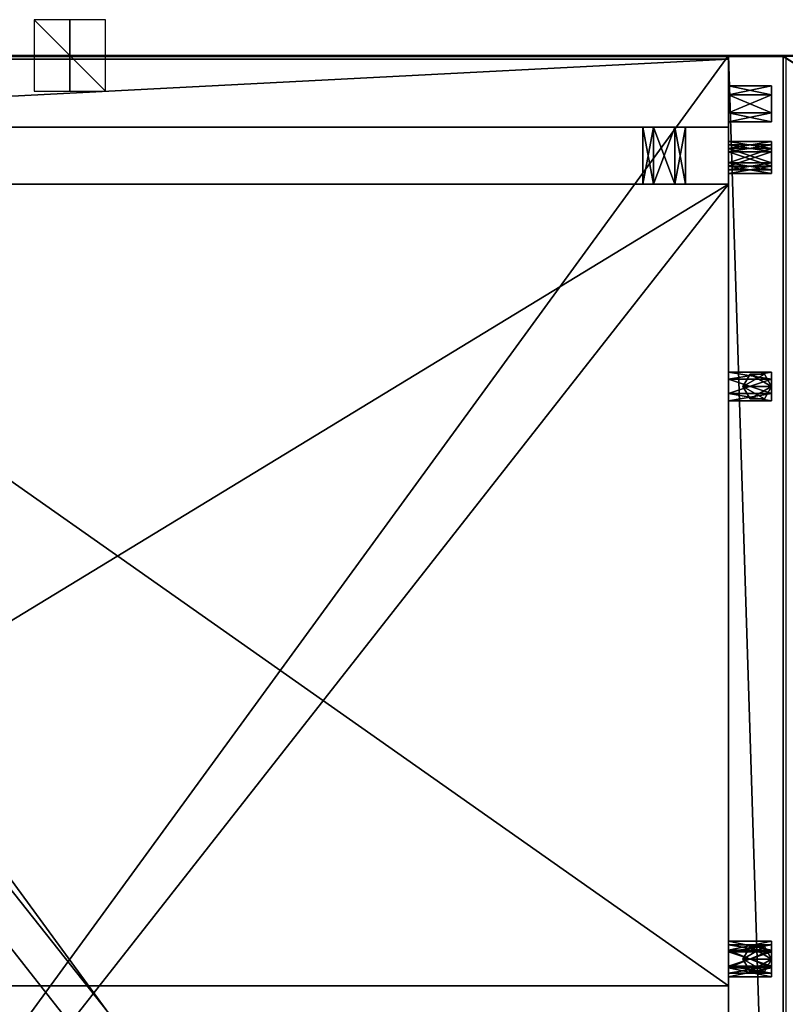
# Model space of a CAD drawing. Units: millimetres. Extents: x -201 to 1001, y -506 to 10.
# Drawn here: x -14 to 200, y -265 to 10 of the extents above; entities that cross this region are included whole.
import ezdxf

# ---------------------------------------------------------------- set-up
doc = ezdxf.new("R2010")
doc.units = ezdxf.units.MM
doc.header["$LTSCALE"] = 45.26749
for name, color, linetype in [('115', 7, 'CONTINUOUS'), ('116', 7, 'CONTINUOUS'), ('119', 7, 'CONTINUOUS'), ('120', 7, 'CONTINUOUS'), ('125', 7, 'CONTINUOUS'), ('127', 7, 'CONTINUOUS'), ('131', 7, 'CONTINUOUS'), ('132', 7, 'CONTINUOUS'), ('133', 7, 'CONTINUOUS'), ('134', 7, 'CONTINUOUS'), ('135', 7, 'CONTINUOUS'), ('136', 7, 'CONTINUOUS'), ('141', 7, 'CONTINUOUS'), ('142', 7, 'CONTINUOUS'), ('143', 7, 'CONTINUOUS'), ('144', 7, 'CONTINUOUS'), ('146', 7, 'CONTINUOUS'), ('147', 7, 'CONTINUOUS'), ('149', 7, 'CONTINUOUS'), ('150', 7, 'CONTINUOUS'), ('151', 7, 'CONTINUOUS'), ('152', 7, 'CONTINUOUS'), ('153', 7, 'CONTINUOUS'), ('154', 7, 'CONTINUOUS'), ('155', 7, 'CONTINUOUS'), ('158', 7, 'CONTINUOUS'), ('174', 7, 'CONTINUOUS'), ('175', 7, 'CONTINUOUS'), ('176', 7, 'CONTINUOUS'), ('178', 7, 'CONTINUOUS'), ('179', 7, 'CONTINUOUS'), ('180', 7, 'CONTINUOUS'), ('181', 7, 'CONTINUOUS'), ('182', 7, 'CONTINUOUS'), ('3', 7, 'CONTINUOUS'), ('550', 7, 'CONTINUOUS'), ('551', 7, 'CONTINUOUS'), ('552', 7, 'CONTINUOUS'), ('553', 7, 'CONTINUOUS'), ('554', 7, 'CONTINUOUS'), ('555', 7, 'CONTINUOUS'), ('556', 7, 'CONTINUOUS'), ('557', 7, 'CONTINUOUS'), ('566', 7, 'CONTINUOUS'), ('567', 7, 'CONTINUOUS'), ('568', 7, 'CONTINUOUS'), ('569', 7, 'CONTINUOUS'), ('570', 7, 'CONTINUOUS'), ('571', 7, 'CONTINUOUS'), ('572', 7, 'CONTINUOUS'), ('573', 7, 'CONTINUOUS'), ('574', 7, 'CONTINUOUS'), ('575', 7, 'CONTINUOUS'), ('576', 7, 'CONTINUOUS'), ('577', 7, 'CONTINUOUS'), ('578', 7, 'CONTINUOUS'), ('579', 7, 'CONTINUOUS'), ('580', 7, 'CONTINUOUS'), ('581', 7, 'CONTINUOUS'), ('582', 7, 'CONTINUOUS'), ('583', 7, 'CONTINUOUS'), ('584', 7, 'CONTINUOUS'), ('585', 7, 'CONTINUOUS'), ('586', 7, 'CONTINUOUS'), ('587', 7, 'CONTINUOUS'), ('588', 7, 'CONTINUOUS'), ('589', 7, 'CONTINUOUS'), ('598', 7, 'CONTINUOUS'), ('599', 7, 'CONTINUOUS'), ('600', 7, 'CONTINUOUS'), ('601', 7, 'CONTINUOUS'), ('602', 7, 'CONTINUOUS'), ('603', 7, 'CONTINUOUS'), ('604', 7, 'CONTINUOUS'), ('605', 7, 'CONTINUOUS')]:
    doc.layers.add(name, color=color, linetype=linetype)

msp = doc.modelspace()

# ---------------------------------------------------------------- linework, layer by layer
at = {"layer": '115', "color": 7, "linetype": 'Continuous'}
for points in [[(-200.75, -505.75), (199.2, -505.75), (-200.75, -0.25), (-200.75, -505.75)], [(-200.75, -0.25), (199.2, -505.75), (199.2, -0.25), (-200.75, -0.25)], [(1000.8, -0.2), (199.2, -0.2), (1000.8, -505.8), (1000.8, -0.2)], [(1000.8, -505.8), (199.2, -0.2), (199.2, -0.25), (1000.8, -505.8)], [(199.2, -505.75), (1000.8, -505.8), (199.2, -0.25), (199.2, -505.75)]]:
    msp.add_3dface(points, dxfattribs=at)
at = {"layer": '116', "color": 7, "linetype": 'Continuous'}
for points in [[(-184, 0, -18), (184, 0, -18), (-184, -505, -18), (-184, 0, -18)], [(184, 0, -18), (184, -505, -18), (-184, -505, -18), (184, 0, -18)]]:
    msp.add_3dface(points, dxfattribs=at)
at = {"layer": '119', "color": 7, "linetype": 'Continuous'}
for points in [[(1000.8, 0, -0.2), (199.2, 0, -0.2), (199.2, -0.06, -0.06), (1000.8, 0, -0.2)], [(1000.8, 0, -0.2), (199.2, -0.06, -0.06), (1000.8, -0.06, -0.06), (1000.8, 0, -0.2)], [(199.2, -0.2), (1000.8, -0.2), (1000.8, -0.06, -0.06), (199.2, -0.2)], [(199.2, -0.06, -0.06), (199.2, -0.2), (1000.8, -0.06, -0.06), (199.2, -0.06, -0.06)]]:
    msp.add_3dface(points, dxfattribs=at)
at = {"layer": '120', "color": 7, "linetype": 'Continuous'}
msp.add_3dface([(199.16, -0.2, -0.01), (199.2, -0.25), (199.2, -0.2), (199.16, -0.2, -0.01)], dxfattribs=at)
at = {"layer": '125', "color": 7, "linetype": 'Continuous'}
msp.add_3dface([(199.2, 0, -0.25), (199.16, -0.01, -0.2), (199.2, 0, -0.2), (199.2, 0, -0.25)], dxfattribs=at)
at = {"layer": '127', "color": 7, "linetype": 'Continuous'}
for points in [[(199.2, -0.06, -0.06), (199.2, 0, -0.2), (199.11, -0.07, -0.07), (199.2, -0.06, -0.06)], [(199.2, 0, -0.2), (199.16, -0.01, -0.2), (199.11, -0.07, -0.07), (199.2, 0, -0.2)], [(199.16, -0.2, -0.01), (199.2, -0.06, -0.06), (199.11, -0.07, -0.07), (199.16, -0.2, -0.01)], [(199.2, -0.06, -0.06), (199.16, -0.2, -0.01), (199.2, -0.2), (199.2, -0.06, -0.06)]]:
    msp.add_3dface(points, dxfattribs=at)
at = {"layer": '131', "color": 7, "linetype": 'Continuous'}
for points in [[(184, -260, -18.5), (184, -1, -18.5), (-184, -1, -18.5), (184, -260, -18.5)], [(184, -260, -18.5), (-184, -1, -18.5), (-184, -260, -18.5), (184, -260, -18.5)]]:
    msp.add_3dface(points, dxfattribs=at)
at = {"layer": '132', "color": 7, "linetype": 'Continuous'}
for points in [[(184, -20, -34.5), (-184, -20, -34.5), (184, -1, -34.5), (184, -20, -34.5)], [(184, -1, -34.5), (-184, -20, -34.5), (-184, -1, -34.5), (184, -1, -34.5)], [(-184, -36, -34.5), (184, -36, -34.5), (-184, -260, -34.5), (-184, -36, -34.5)], [(184, -36, -34.5), (184, -260, -34.5), (-184, -260, -34.5), (184, -36, -34.5)]]:
    msp.add_3dface(points, dxfattribs=at)
at = {"layer": '133', "color": 7, "linetype": 'Continuous'}
for points in [[(184, -1, -18.5), (184, -1, -34.5), (-184, -1, -34.5), (184, -1, -18.5)], [(-184, -1, -18.5), (184, -1, -18.5), (-184, -1, -34.5), (-184, -1, -18.5)]]:
    msp.add_3dface(points, dxfattribs=at)
at = {"layer": '134', "color": 7, "linetype": 'Continuous'}
for points in [[(184, -260, -34.5), (184, -260, -18.5), (-184, -260, -18.5), (184, -260, -34.5)], [(184, -260, -34.5), (-184, -260, -18.5), (-184, -260, -34.5), (184, -260, -34.5)]]:
    msp.add_3dface(points, dxfattribs=at)
at = {"layer": '135', "color": 9, "linetype": 'Continuous', "true_color": 0xabd4cd}
for points in [[(163, -20, -91.3), (-163, -20, -91.3), (-184, -20, -34.5), (163, -20, -91.3)], [(-169, -20, -144.2), (184, -20, -541.5), (-184, -20, -541.5), (-169, -20, -144.2)], [(169, -20, -91.3), (163, -20, -91.3), (-184, -20, -34.5), (169, -20, -91.3)], [(184, -20, -34.5), (169, -20, -91.3), (-184, -20, -34.5), (184, -20, -34.5)], [(-169, -20, -144.2), (-163, -20, -144.2), (184, -20, -541.5), (-169, -20, -144.2)], [(-160, -20, -96.5), (-163, -20, -91.3), (160, -20, -96.5), (-160, -20, -96.5)], [(160, -20, -96.5), (-163, -20, -91.3), (163, -20, -91.3), (160, -20, -96.5)], [(-163, -20, -144.2), (-160, -20, -139), (163, -20, -144.2), (-163, -20, -144.2)], [(-163, -20, -144.2), (163, -20, -144.2), (184, -20, -541.5), (-163, -20, -144.2)], [(-160, -20, -139), (-160, -20, -96.5), (160, -20, -139), (-160, -20, -139)], [(160, -20, -139), (-160, -20, -96.5), (160, -20, -96.5), (160, -20, -139)], [(163, -20, -144.2), (-160, -20, -139), (160, -20, -139), (163, -20, -144.2)], [(163, -20, -144.2), (169, -20, -144.2), (184, -20, -541.5), (163, -20, -144.2)], [(172, -20, -96.5), (169, -20, -91.3), (184, -20, -34.5), (172, -20, -96.5)], [(169, -20, -144.2), (172, -20, -139), (184, -20, -541.5), (169, -20, -144.2)], [(172, -20, -139), (172, -20, -96.5), (184, -20, -541.5), (172, -20, -139)], [(184, -20, -541.5), (172, -20, -96.5), (184, -20, -34.5), (184, -20, -541.5)]]:
    msp.add_3dface(points, dxfattribs=at)
at = {"layer": '136', "color": 9, "linetype": 'Continuous', "true_color": 0xabd4cd}
for points in [[(163, -36, -144.2), (-163, -36, -144.2), (-184, -36, -247.25), (163, -36, -144.2)], [(-184, -36, -34.5), (-169, -36, -91.3), (184, -36, -34.5), (-184, -36, -34.5)], [(169, -36, -144.2), (163, -36, -144.2), (-184, -36, -247.25), (169, -36, -144.2)], [(169, -36, -144.2), (-184, -36, -247.25), (184, -36, -247.25), (169, -36, -144.2)], [(184, -36, -263.25), (-184, -36, -263.25), (-184, -36, -541.5), (184, -36, -263.25)], [(184, -36, -541.5), (184, -36, -263.25), (-184, -36, -541.5), (184, -36, -541.5)], [(-169, -36, -91.3), (-163, -36, -91.3), (184, -36, -34.5), (-169, -36, -91.3)], [(-160, -36, -139), (-163, -36, -144.2), (160, -36, -139), (-160, -36, -139)], [(160, -36, -139), (-163, -36, -144.2), (163, -36, -144.2), (160, -36, -139)], [(-163, -36, -91.3), (-160, -36, -96.5), (163, -36, -91.3), (-163, -36, -91.3)], [(-163, -36, -91.3), (163, -36, -91.3), (184, -36, -34.5), (-163, -36, -91.3)], [(-160, -36, -96.5), (-160, -36, -139), (160, -36, -96.5), (-160, -36, -96.5)], [(160, -36, -96.5), (-160, -36, -139), (160, -36, -139), (160, -36, -96.5)], [(163, -36, -91.3), (-160, -36, -96.5), (160, -36, -96.5), (163, -36, -91.3)], [(163, -36, -91.3), (169, -36, -91.3), (184, -36, -34.5), (163, -36, -91.3)], [(169, -36, -91.3), (172, -36, -96.5), (184, -36, -34.5), (169, -36, -91.3)], [(172, -36, -139), (169, -36, -144.2), (184, -36, -247.25), (172, -36, -139)], [(172, -36, -96.5), (172, -36, -139), (184, -36, -34.5), (172, -36, -96.5)], [(184, -36, -34.5), (172, -36, -139), (184, -36, -247.25), (184, -36, -34.5)]]:
    msp.add_3dface(points, dxfattribs=at)
at = {"layer": '141', "color": 9, "linetype": 'Continuous', "true_color": 0xabd4cd}
for points in [[(160, -20, -96.5), (163, -20, -91.3), (160, -36, -96.5), (160, -20, -96.5)], [(163, -20, -91.3), (163, -36, -91.3), (160, -36, -96.5), (163, -20, -91.3)], [(163, -20, -91.3), (169, -20, -91.3), (163, -36, -91.3), (163, -20, -91.3)], [(169, -20, -91.3), (169, -36, -91.3), (163, -36, -91.3), (169, -20, -91.3)], [(169, -20, -91.3), (172, -20, -96.5), (169, -36, -91.3), (169, -20, -91.3)], [(172, -20, -96.5), (172, -36, -96.5), (169, -36, -91.3), (172, -20, -96.5)]]:
    msp.add_3dface(points, dxfattribs=at)
at = {"layer": '142', "color": 9, "linetype": 'Continuous', "true_color": 0xabd4cd}
for points in [[(160, -20, -139), (160, -20, -96.5), (160, -36, -139), (160, -20, -139)], [(160, -20, -96.5), (160, -36, -96.5), (160, -36, -139), (160, -20, -96.5)]]:
    msp.add_3dface(points, dxfattribs=at)
at = {"layer": '143', "color": 9, "linetype": 'Continuous', "true_color": 0xabd4cd}
for points in [[(163, -20, -144.2), (160, -20, -139), (163, -36, -144.2), (163, -20, -144.2)], [(160, -20, -139), (160, -36, -139), (163, -36, -144.2), (160, -20, -139)], [(169, -20, -144.2), (163, -20, -144.2), (169, -36, -144.2), (169, -20, -144.2)], [(163, -20, -144.2), (163, -36, -144.2), (169, -36, -144.2), (163, -20, -144.2)], [(172, -20, -139), (169, -20, -144.2), (172, -36, -139), (172, -20, -139)], [(169, -20, -144.2), (169, -36, -144.2), (172, -36, -139), (169, -20, -144.2)]]:
    msp.add_3dface(points, dxfattribs=at)
at = {"layer": '144', "color": 9, "linetype": 'Continuous', "true_color": 0xabd4cd}
for points in [[(172, -20, -96.5), (172, -20, -139), (172, -36, -96.5), (172, -20, -96.5)], [(172, -36, -96.5), (172, -20, -139), (172, -36, -139), (172, -36, -96.5)]]:
    msp.add_3dface(points, dxfattribs=at)
at = {"layer": '146', "color": 9, "linetype": 'Continuous', "true_color": 0xabd4cd}
for points in [[(184, 0, -18), (184, 0, -558), (184, -1, -18.5), (184, 0, -18)], [(184, -505, -18), (184, 0, -18), (184, -1, -18.5), (184, -505, -18)], [(184, -8.5, -93), (184, 0, -558), (184, -8.5, -125), (184, -8.5, -93)], [(184, 0, -558), (184, -8.5, -93), (184, -1, -34.5), (184, 0, -558)], [(184, -8.5, -125), (184, 0, -558), (184, -8.5, -157), (184, -8.5, -125)], [(184, -8.5, -157), (184, 0, -558), (184, -11, -161.33), (184, -8.5, -157)], [(184, -11, -161.33), (184, 0, -558), (184, -16, -161.33), (184, -11, -161.33)], [(184, -16, -161.33), (184, 0, -558), (184, -1, -541.5), (184, -16, -161.33)], [(184, -1, -18.5), (184, 0, -558), (184, -1, -34.5), (184, -1, -18.5)], [(184, -1, -541.5), (184, 0, -558), (184, -1, -557.5), (184, -1, -541.5)], [(184, -1, -557.5), (184, 0, -558), (184, -504.75, -557.5), (184, -1, -557.5)], [(184, -504.75, -557.5), (184, 0, -558), (184, -505, -558), (184, -504.75, -557.5)], [(184, -505, -18), (184, -1, -18.5), (184, -260, -18.5), (184, -505, -18)], [(184, -20, -541.5), (184, -18.5, -157), (184, -1, -541.5), (184, -20, -541.5)], [(184, -8.5, -93), (184, -20, -34.5), (184, -1, -34.5), (184, -8.5, -93)], [(184, -18.5, -157), (184, -16, -161.33), (184, -1, -541.5), (184, -18.5, -157)], [(184, -11, -88.67), (184, -20, -34.5), (184, -8.5, -93), (184, -11, -88.67)], [(184, -11, -97.33), (184, -8.5, -93), (184, -8.5, -125), (184, -11, -97.33)], [(184, -16, -97.33), (184, -11, -97.33), (184, -8.5, -125), (184, -16, -97.33)], [(184, -11, -120.67), (184, -16, -97.33), (184, -8.5, -125), (184, -11, -120.67)], [(184, -11, -129.33), (184, -8.5, -125), (184, -8.5, -157), (184, -11, -129.33)], [(184, -16, -129.33), (184, -11, -129.33), (184, -8.5, -157), (184, -16, -129.33)], [(184, -11, -152.67), (184, -16, -129.33), (184, -8.5, -157), (184, -11, -152.67)], [(184, -16, -88.67), (184, -20, -34.5), (184, -11, -88.67), (184, -16, -88.67)], [(184, -18.5, -93), (184, -16, -97.33), (184, -11, -120.67), (184, -18.5, -93)], [(184, -16, -120.67), (184, -18.5, -93), (184, -11, -120.67), (184, -16, -120.67)], [(184, -18.5, -125), (184, -16, -129.33), (184, -11, -152.67), (184, -18.5, -125)], [(184, -16, -152.67), (184, -18.5, -125), (184, -11, -152.67), (184, -16, -152.67)], [(184, -18.5, -93), (184, -20, -34.5), (184, -16, -88.67), (184, -18.5, -93)], [(184, -18.5, -125), (184, -18.5, -93), (184, -16, -120.67), (184, -18.5, -125)], [(184, -18.5, -157), (184, -18.5, -125), (184, -16, -152.67), (184, -18.5, -157)], [(184, -20, -541.5), (184, -20, -34.5), (184, -18.5, -157), (184, -20, -541.5)], [(184, -20, -34.5), (184, -18.5, -93), (184, -18.5, -125), (184, -20, -34.5)], [(184, -20, -34.5), (184, -18.5, -125), (184, -18.5, -157), (184, -20, -34.5)], [(184, -505, -18), (184, -36, -247.25), (184, -505, -247.25), (184, -505, -18)], [(184, -36, -247.25), (184, -505, -18), (184, -260, -34.5), (184, -36, -247.25)], [(184, -36, -263.25), (184, -36, -541.5), (184, -505, -263.25), (184, -36, -263.25)], [(184, -505, -263.25), (184, -36, -541.5), (184, -505, -541.5), (184, -505, -263.25)], [(184, -36, -34.5), (184, -36, -247.25), (184, -260, -34.5), (184, -36, -34.5)], [(184, -260, -34.5), (184, -505, -18), (184, -260, -18.5), (184, -260, -34.5)]]:
    msp.add_3dface(points, dxfattribs=at)
at = {"layer": '147', "color": 9, "linetype": 'Continuous', "true_color": 0xabd4cd}
for points in [[(184, 0, -558), (200, 0, -558), (200, -505, -558), (184, 0, -558)], [(184, 0, -558), (200, -505, -558), (184, -505, -558), (184, 0, -558)]]:
    msp.add_3dface(points, dxfattribs=at)
at = {"layer": '149', "color": 9, "linetype": 'Continuous', "true_color": 0xabd4cd}
for points in [[(196, -18.5, -93), (196, -16, -88.67), (196, -8.5, -93), (196, -18.5, -93)], [(196, -18.5, -93), (196, -8.5, -93), (196, -11, -97.33), (196, -18.5, -93)], [(196, -16, -88.67), (196, -11, -88.67), (196, -8.5, -93), (196, -16, -88.67)], [(196, -18.5, -125), (196, -16, -120.67), (196, -8.5, -125), (196, -18.5, -125)], [(196, -18.5, -125), (196, -8.5, -125), (196, -11, -129.33), (196, -18.5, -125)], [(196, -16, -120.67), (196, -11, -120.67), (196, -8.5, -125), (196, -16, -120.67)], [(196, -18.5, -157), (196, -16, -152.67), (196, -8.5, -157), (196, -18.5, -157)], [(196, -18.5, -157), (196, -8.5, -157), (196, -11, -161.33), (196, -18.5, -157)], [(196, -16, -152.67), (196, -11, -152.67), (196, -8.5, -157), (196, -16, -152.67)], [(196, -18.5, -93), (196, -11, -97.33), (196, -16, -97.33), (196, -18.5, -93)], [(196, -18.5, -125), (196, -11, -129.33), (196, -16, -129.33), (196, -18.5, -125)], [(196, -18.5, -157), (196, -11, -161.33), (196, -16, -161.33), (196, -18.5, -157)]]:
    msp.add_3dface(points, dxfattribs=at)
at = {"layer": '150', "color": 9, "linetype": 'Continuous', "true_color": 0xabd4cd}
for points in [[(184, -11, -88.67), (184, -8.5, -93), (196, -11, -88.67), (184, -11, -88.67)], [(196, -11, -88.67), (184, -8.5, -93), (196, -8.5, -93), (196, -11, -88.67)], [(184, -16, -88.67), (184, -11, -88.67), (196, -16, -88.67), (184, -16, -88.67)], [(196, -16, -88.67), (184, -11, -88.67), (196, -11, -88.67), (196, -16, -88.67)], [(184, -18.5, -93), (184, -16, -88.67), (196, -18.5, -93), (184, -18.5, -93)], [(196, -18.5, -93), (184, -16, -88.67), (196, -16, -88.67), (196, -18.5, -93)]]:
    msp.add_3dface(points, dxfattribs=at)
at = {"layer": '151', "color": 9, "linetype": 'Continuous', "true_color": 0xabd4cd}
for points in [[(184, -8.5, -93), (184, -11, -97.33), (196, -8.5, -93), (184, -8.5, -93)], [(196, -8.5, -93), (184, -11, -97.33), (196, -11, -97.33), (196, -8.5, -93)], [(184, -11, -97.33), (184, -16, -97.33), (196, -11, -97.33), (184, -11, -97.33)], [(196, -11, -97.33), (184, -16, -97.33), (196, -16, -97.33), (196, -11, -97.33)], [(184, -16, -97.33), (184, -18.5, -93), (196, -16, -97.33), (184, -16, -97.33)], [(184, -18.5, -93), (196, -18.5, -93), (196, -16, -97.33), (184, -18.5, -93)]]:
    msp.add_3dface(points, dxfattribs=at)
at = {"layer": '152', "color": 9, "linetype": 'Continuous', "true_color": 0xabd4cd}
for points in [[(184, -11, -120.67), (184, -8.5, -125), (196, -11, -120.67), (184, -11, -120.67)], [(196, -11, -120.67), (184, -8.5, -125), (196, -8.5, -125), (196, -11, -120.67)], [(184, -16, -120.67), (184, -11, -120.67), (196, -16, -120.67), (184, -16, -120.67)], [(196, -16, -120.67), (184, -11, -120.67), (196, -11, -120.67), (196, -16, -120.67)], [(184, -18.5, -125), (184, -16, -120.67), (196, -18.5, -125), (184, -18.5, -125)], [(196, -18.5, -125), (184, -16, -120.67), (196, -16, -120.67), (196, -18.5, -125)]]:
    msp.add_3dface(points, dxfattribs=at)
at = {"layer": '153', "color": 9, "linetype": 'Continuous', "true_color": 0xabd4cd}
for points in [[(184, -8.5, -125), (184, -11, -129.33), (196, -8.5, -125), (184, -8.5, -125)], [(196, -8.5, -125), (184, -11, -129.33), (196, -11, -129.33), (196, -8.5, -125)], [(184, -11, -129.33), (184, -16, -129.33), (196, -11, -129.33), (184, -11, -129.33)], [(196, -11, -129.33), (184, -16, -129.33), (196, -16, -129.33), (196, -11, -129.33)], [(184, -16, -129.33), (184, -18.5, -125), (196, -16, -129.33), (184, -16, -129.33)], [(184, -18.5, -125), (196, -18.5, -125), (196, -16, -129.33), (184, -18.5, -125)]]:
    msp.add_3dface(points, dxfattribs=at)
at = {"layer": '154', "color": 9, "linetype": 'Continuous', "true_color": 0xabd4cd}
for points in [[(184, -11, -152.67), (184, -8.5, -157), (196, -11, -152.67), (184, -11, -152.67)], [(196, -11, -152.67), (184, -8.5, -157), (196, -8.5, -157), (196, -11, -152.67)], [(184, -16, -152.67), (184, -11, -152.67), (196, -16, -152.67), (184, -16, -152.67)], [(196, -16, -152.67), (184, -11, -152.67), (196, -11, -152.67), (196, -16, -152.67)], [(184, -18.5, -157), (184, -16, -152.67), (196, -18.5, -157), (184, -18.5, -157)], [(196, -18.5, -157), (184, -16, -152.67), (196, -16, -152.67), (196, -18.5, -157)]]:
    msp.add_3dface(points, dxfattribs=at)
at = {"layer": '155', "color": 9, "linetype": 'Continuous', "true_color": 0xabd4cd}
for points in [[(184, -8.5, -157), (184, -11, -161.33), (196, -8.5, -157), (184, -8.5, -157)], [(196, -8.5, -157), (184, -11, -161.33), (196, -11, -161.33), (196, -8.5, -157)], [(184, -11, -161.33), (184, -16, -161.33), (196, -11, -161.33), (184, -11, -161.33)], [(196, -11, -161.33), (184, -16, -161.33), (196, -16, -161.33), (196, -11, -161.33)], [(184, -16, -161.33), (184, -18.5, -157), (196, -16, -161.33), (184, -16, -161.33)], [(184, -18.5, -157), (196, -18.5, -157), (196, -16, -161.33), (184, -18.5, -157)]]:
    msp.add_3dface(points, dxfattribs=at)
at = {"layer": '158', "color": 7, "linetype": 'Continuous'}
for points in [[(199.2, 0, -0.25), (-200.75, 0, -0.25), (-200.75, -0.07, -0.07), (199.2, 0, -0.25)], [(199.16, -0.01, -0.2), (199.2, 0, -0.25), (-200.75, -0.07, -0.07), (199.16, -0.01, -0.2)], [(199.11, -0.07, -0.07), (199.16, -0.01, -0.2), (-200.75, -0.07, -0.07), (199.11, -0.07, -0.07)], [(-200.75, -0.25), (199.16, -0.2, -0.01), (-200.75, -0.07, -0.07), (-200.75, -0.25)], [(199.16, -0.2, -0.01), (199.11, -0.07, -0.07), (-200.75, -0.07, -0.07), (199.16, -0.2, -0.01)], [(-200.75, -0.25), (199.2, -0.25), (199.16, -0.2, -0.01), (-200.75, -0.25)]]:
    msp.add_3dface(points, dxfattribs=at)
at = {"layer": '174', "color": 7, "linetype": 'Continuous'}
for points in [[(184, -1, -557.5), (184, -504.75, -557.5), (-184, -1, -557.5), (184, -1, -557.5)], [(184, -504.75, -557.5), (-184, -504.75, -557.5), (-184, -1, -557.5), (184, -504.75, -557.5)]]:
    msp.add_3dface(points, dxfattribs=at)
at = {"layer": '175', "color": 7, "linetype": 'Continuous'}
for points in [[(-184, -20, -541.5), (184, -20, -541.5), (184, -1, -541.5), (-184, -20, -541.5)], [(-184, -20, -541.5), (184, -1, -541.5), (-184, -1, -541.5), (-184, -20, -541.5)], [(184, -36, -541.5), (-184, -36, -541.5), (-184, -505, -541.5), (184, -36, -541.5)], [(184, -505, -541.5), (184, -36, -541.5), (-184, -505, -541.5), (184, -505, -541.5)]]:
    msp.add_3dface(points, dxfattribs=at)
at = {"layer": '176', "color": 7, "linetype": 'Continuous'}
for points in [[(184, -1, -541.5), (184, -1, -557.5), (-184, -1, -557.5), (184, -1, -541.5)], [(184, -1, -541.5), (-184, -1, -557.5), (-184, -1, -541.5), (184, -1, -541.5)]]:
    msp.add_3dface(points, dxfattribs=at)
at = {"layer": '178', "color": 7, "linetype": 'Continuous'}
for points in [[(-184, -36, -263.25), (184, -36, -263.25), (184, -505, -263.25), (-184, -36, -263.25)], [(-184, -36, -263.25), (184, -505, -263.25), (-184, -505, -263.25), (-184, -36, -263.25)]]:
    msp.add_3dface(points, dxfattribs=at)
at = {"layer": '179', "color": 7, "linetype": 'Continuous'}
for points in [[(184, -36, -247.25), (-184, -36, -247.25), (-184, -505, -247.25), (184, -36, -247.25)], [(184, -505, -247.25), (184, -36, -247.25), (-184, -505, -247.25), (184, -505, -247.25)]]:
    msp.add_3dface(points, dxfattribs=at)
at = {"layer": '180', "linetype": 'Continuous'}
for points in [[(10, 0, 10), (10, 0, -10), (-10, 0, 10), (10, 0, 10)], [(10, 0, -10), (-10, 0, -10), (-10, 0, 10), (10, 0, -10)]]:
    msp.add_3dface(points, dxfattribs=at)
at = {"layer": '181', "linetype": 'Continuous'}
for points in [[(-10, -10), (10, -10), (-10, 10), (-10, -10)], [(10, -10), (10, 10), (-10, 10), (10, -10)]]:
    msp.add_3dface(points, dxfattribs=at)
at = {"layer": '182', "linetype": 'Continuous'}
for points in [[(0, -10, 10), (0, -10, -10), (0, 10, 10), (0, -10, 10)], [(0, -10, -10), (0, 10, -10), (0, 10, 10), (0, -10, -10)]]:
    msp.add_3dface(points, dxfattribs=at)
at = {"layer": '3', "color": 9, "linetype": 'Continuous', "true_color": 0xabd4cd}
for points in [[(-200.75, 0, -0.25), (199.2, 0, -0.25), (-200.75, 0, -18), (-200.75, 0, -0.25)], [(-200.75, 0, -18), (199.2, 0, -0.25), (-200, 0, -18), (-200.75, 0, -18)], [(-200, 0, -18), (199.2, 0, -0.25), (-184, 0, -18), (-200, 0, -18)], [(-184, 0, -18), (199.2, 0, -0.25), (184, 0, -18), (-184, 0, -18)], [(200, 0, -18), (200, 0, -18.2), (184, 0, -558), (200, 0, -18)], [(184, 0, -558), (200, 0, -18.2), (200, 0, -557.8), (184, 0, -558)], [(199.2, 0, -0.25), (200, 0, -18), (184, 0, -558), (199.2, 0, -0.25)], [(184, 0, -18), (199.2, 0, -0.25), (184, 0, -558), (184, 0, -18)], [(200, 0, -558), (184, 0, -558), (200, 0, -557.8), (200, 0, -558)], [(1000.8, 0, -0.2), (200, 0, -18), (199.2, 0, -0.25), (1000.8, 0, -0.2)], [(199.2, 0, -0.2), (1000.8, 0, -0.2), (199.2, 0, -0.25), (199.2, 0, -0.2)]]:
    msp.add_3dface(points, dxfattribs=at)
at = {"layer": '550', "linetype": 'Continuous'}
for points in [[(184, -250.5, -251.79), (184, -256.5, -255.25), (184, -248.5, -255.25), (184, -250.5, -251.79)], [(184, -248.5, -255.25), (184, -256.5, -255.25), (184, -254.5, -258.71), (184, -248.5, -255.25)], [(184, -250.5, -258.71), (184, -248.5, -255.25), (184, -254.5, -258.71), (184, -250.5, -258.71)], [(184, -254.5, -251.79), (184, -256.5, -255.25), (184, -250.5, -251.79), (184, -254.5, -251.79)]]:
    msp.add_3dface(points, dxfattribs=at)
at = {"layer": '551', "linetype": 'Continuous'}
for points in [[(196, -250.5, -258.71), (196, -256.5, -255.25), (196, -248.5, -255.25), (196, -250.5, -258.71)], [(196, -248.5, -255.25), (196, -256.5, -255.25), (196, -254.5, -251.79), (196, -248.5, -255.25)], [(196, -250.5, -251.79), (196, -248.5, -255.25), (196, -254.5, -251.79), (196, -250.5, -251.79)], [(196, -254.5, -258.71), (196, -256.5, -255.25), (196, -250.5, -258.71), (196, -254.5, -258.71)]]:
    msp.add_3dface(points, dxfattribs=at)
at = {"layer": '552', "linetype": 'Continuous'}
for points in [[(184, -250.5, -251.79), (184, -248.5, -255.25), (196, -250.5, -251.79), (184, -250.5, -251.79)], [(184, -248.5, -255.25), (196, -248.5, -255.25), (196, -250.5, -251.79), (184, -248.5, -255.25)], [(184, -254.5, -251.79), (184, -250.5, -251.79), (196, -254.5, -251.79), (184, -254.5, -251.79)], [(184, -250.5, -251.79), (196, -250.5, -251.79), (196, -254.5, -251.79), (184, -250.5, -251.79)], [(184, -256.5, -255.25), (184, -254.5, -251.79), (196, -256.5, -255.25), (184, -256.5, -255.25)], [(196, -256.5, -255.25), (184, -254.5, -251.79), (196, -254.5, -251.79), (196, -256.5, -255.25)]]:
    msp.add_3dface(points, dxfattribs=at)
at = {"layer": '553', "linetype": 'Continuous'}
for points in [[(184, -248.5, -255.25), (184, -250.5, -258.71), (196, -248.5, -255.25), (184, -248.5, -255.25)], [(184, -250.5, -258.71), (196, -250.5, -258.71), (196, -248.5, -255.25), (184, -250.5, -258.71)], [(184, -250.5, -258.71), (184, -254.5, -258.71), (196, -250.5, -258.71), (184, -250.5, -258.71)], [(184, -254.5, -258.71), (196, -254.5, -258.71), (196, -250.5, -258.71), (184, -254.5, -258.71)], [(184, -254.5, -258.71), (184, -256.5, -255.25), (196, -254.5, -258.71), (184, -254.5, -258.71)], [(184, -256.5, -255.25), (196, -256.5, -255.25), (196, -254.5, -258.71), (184, -256.5, -255.25)]]:
    msp.add_3dface(points, dxfattribs=at)
at = {"layer": '554', "linetype": 'Continuous'}
for points in [[(184, -90.5, -251.79), (184, -96.5, -255.25), (184, -88.5, -255.25), (184, -90.5, -251.79)], [(184, -88.5, -255.25), (184, -96.5, -255.25), (184, -94.5, -258.71), (184, -88.5, -255.25)], [(184, -90.5, -258.71), (184, -88.5, -255.25), (184, -94.5, -258.71), (184, -90.5, -258.71)], [(184, -94.5, -251.79), (184, -96.5, -255.25), (184, -90.5, -251.79), (184, -94.5, -251.79)]]:
    msp.add_3dface(points, dxfattribs=at)
at = {"layer": '555', "linetype": 'Continuous'}
for points in [[(196, -90.5, -258.71), (196, -96.5, -255.25), (196, -88.5, -255.25), (196, -90.5, -258.71)], [(196, -88.5, -255.25), (196, -96.5, -255.25), (196, -94.5, -251.79), (196, -88.5, -255.25)], [(196, -90.5, -251.79), (196, -88.5, -255.25), (196, -94.5, -251.79), (196, -90.5, -251.79)], [(196, -94.5, -258.71), (196, -96.5, -255.25), (196, -90.5, -258.71), (196, -94.5, -258.71)]]:
    msp.add_3dface(points, dxfattribs=at)
at = {"layer": '556', "linetype": 'Continuous'}
for points in [[(184, -90.5, -251.79), (184, -88.5, -255.25), (196, -90.5, -251.79), (184, -90.5, -251.79)], [(184, -88.5, -255.25), (196, -88.5, -255.25), (196, -90.5, -251.79), (184, -88.5, -255.25)], [(184, -94.5, -251.79), (184, -90.5, -251.79), (196, -94.5, -251.79), (184, -94.5, -251.79)], [(184, -90.5, -251.79), (196, -90.5, -251.79), (196, -94.5, -251.79), (184, -90.5, -251.79)], [(184, -96.5, -255.25), (184, -94.5, -251.79), (196, -96.5, -255.25), (184, -96.5, -255.25)], [(196, -96.5, -255.25), (184, -94.5, -251.79), (196, -94.5, -251.79), (196, -96.5, -255.25)]]:
    msp.add_3dface(points, dxfattribs=at)
at = {"layer": '557', "linetype": 'Continuous'}
for points in [[(184, -88.5, -255.25), (184, -90.5, -258.71), (196, -88.5, -255.25), (184, -88.5, -255.25)], [(184, -90.5, -258.71), (196, -90.5, -258.71), (196, -88.5, -255.25), (184, -90.5, -258.71)], [(184, -90.5, -258.71), (184, -94.5, -258.71), (196, -90.5, -258.71), (184, -90.5, -258.71)], [(184, -94.5, -258.71), (196, -94.5, -258.71), (196, -90.5, -258.71), (184, -94.5, -258.71)], [(184, -94.5, -258.71), (184, -96.5, -255.25), (196, -94.5, -258.71), (184, -94.5, -258.71)], [(184, -96.5, -255.25), (196, -96.5, -255.25), (196, -94.5, -258.71), (184, -96.5, -255.25)]]:
    msp.add_3dface(points, dxfattribs=at)
at = {"layer": '566', "linetype": 'Continuous'}
for points in [[(184, -250, -545.17), (184, -257.5, -549.5), (184, -247.5, -549.5), (184, -250, -545.17)], [(184, -247.5, -549.5), (184, -257.5, -549.5), (184, -255, -553.83), (184, -247.5, -549.5)], [(184, -250, -553.83), (184, -247.5, -549.5), (184, -255, -553.83), (184, -250, -553.83)], [(184, -255, -545.17), (184, -257.5, -549.5), (184, -250, -545.17), (184, -255, -545.17)]]:
    msp.add_3dface(points, dxfattribs=at)
at = {"layer": '567', "linetype": 'Continuous'}
for points in [[(196, -250, -553.83), (196, -257.5, -549.5), (196, -247.5, -549.5), (196, -250, -553.83)], [(196, -247.5, -549.5), (196, -257.5, -549.5), (196, -255, -545.17), (196, -247.5, -549.5)], [(196, -250, -545.17), (196, -247.5, -549.5), (196, -255, -545.17), (196, -250, -545.17)], [(196, -255, -553.83), (196, -257.5, -549.5), (196, -250, -553.83), (196, -255, -553.83)]]:
    msp.add_3dface(points, dxfattribs=at)
at = {"layer": '568', "linetype": 'Continuous'}
for points in [[(184, -250, -545.17), (184, -247.5, -549.5), (196, -250, -545.17), (184, -250, -545.17)], [(184, -247.5, -549.5), (196, -247.5, -549.5), (196, -250, -545.17), (184, -247.5, -549.5)], [(184, -255, -545.17), (184, -250, -545.17), (196, -255, -545.17), (184, -255, -545.17)], [(184, -250, -545.17), (196, -250, -545.17), (196, -255, -545.17), (184, -250, -545.17)], [(184, -257.5, -549.5), (184, -255, -545.17), (196, -257.5, -549.5), (184, -257.5, -549.5)], [(196, -257.5, -549.5), (184, -255, -545.17), (196, -255, -545.17), (196, -257.5, -549.5)]]:
    msp.add_3dface(points, dxfattribs=at)
at = {"layer": '569', "linetype": 'Continuous'}
for points in [[(184, -247.5, -549.5), (184, -250, -553.83), (196, -247.5, -549.5), (184, -247.5, -549.5)], [(184, -250, -553.83), (196, -250, -553.83), (196, -247.5, -549.5), (184, -250, -553.83)], [(184, -250, -553.83), (184, -255, -553.83), (196, -250, -553.83), (184, -250, -553.83)], [(184, -255, -553.83), (196, -255, -553.83), (196, -250, -553.83), (184, -255, -553.83)], [(184, -255, -553.83), (184, -257.5, -549.5), (196, -255, -553.83), (184, -255, -553.83)], [(184, -257.5, -549.5), (196, -257.5, -549.5), (196, -255, -553.83), (184, -257.5, -549.5)]]:
    msp.add_3dface(points, dxfattribs=at)
at = {"layer": '570', "linetype": 'Continuous'}
for points in [[(184, -90.5, -546.04), (184, -96.5, -549.5), (184, -88.5, -549.5), (184, -90.5, -546.04)], [(184, -88.5, -549.5), (184, -96.5, -549.5), (184, -94.5, -552.96), (184, -88.5, -549.5)], [(184, -90.5, -552.96), (184, -88.5, -549.5), (184, -94.5, -552.96), (184, -90.5, -552.96)], [(184, -94.5, -546.04), (184, -96.5, -549.5), (184, -90.5, -546.04), (184, -94.5, -546.04)]]:
    msp.add_3dface(points, dxfattribs=at)
at = {"layer": '571', "linetype": 'Continuous'}
for points in [[(196, -90.5, -552.96), (196, -96.5, -549.5), (196, -88.5, -549.5), (196, -90.5, -552.96)], [(196, -88.5, -549.5), (196, -96.5, -549.5), (196, -94.5, -546.04), (196, -88.5, -549.5)], [(196, -90.5, -546.04), (196, -88.5, -549.5), (196, -94.5, -546.04), (196, -90.5, -546.04)], [(196, -94.5, -552.96), (196, -96.5, -549.5), (196, -90.5, -552.96), (196, -94.5, -552.96)]]:
    msp.add_3dface(points, dxfattribs=at)
at = {"layer": '572', "linetype": 'Continuous'}
for points in [[(184, -90.5, -546.04), (184, -88.5, -549.5), (196, -90.5, -546.04), (184, -90.5, -546.04)], [(184, -88.5, -549.5), (196, -88.5, -549.5), (196, -90.5, -546.04), (184, -88.5, -549.5)], [(184, -94.5, -546.04), (184, -90.5, -546.04), (196, -94.5, -546.04), (184, -94.5, -546.04)], [(184, -90.5, -546.04), (196, -90.5, -546.04), (196, -94.5, -546.04), (184, -90.5, -546.04)], [(184, -96.5, -549.5), (184, -94.5, -546.04), (196, -96.5, -549.5), (184, -96.5, -549.5)], [(196, -96.5, -549.5), (184, -94.5, -546.04), (196, -94.5, -546.04), (196, -96.5, -549.5)]]:
    msp.add_3dface(points, dxfattribs=at)
at = {"layer": '573', "linetype": 'Continuous'}
for points in [[(184, -88.5, -549.5), (184, -90.5, -552.96), (196, -88.5, -549.5), (184, -88.5, -549.5)], [(184, -90.5, -552.96), (196, -90.5, -552.96), (196, -88.5, -549.5), (184, -90.5, -552.96)], [(184, -90.5, -552.96), (184, -94.5, -552.96), (196, -90.5, -552.96), (184, -90.5, -552.96)], [(184, -94.5, -552.96), (196, -94.5, -552.96), (196, -90.5, -552.96), (184, -94.5, -552.96)], [(184, -94.5, -552.96), (184, -96.5, -549.5), (196, -94.5, -552.96), (184, -94.5, -552.96)], [(184, -96.5, -549.5), (196, -96.5, -549.5), (196, -94.5, -552.96), (184, -96.5, -549.5)]]:
    msp.add_3dface(points, dxfattribs=at)
at = {"layer": '574', "linetype": 'Continuous'}
for points in [[(184, -26, -43.04), (184, -32, -46.5), (184, -24, -46.5), (184, -26, -43.04)], [(184, -24, -46.5), (184, -32, -46.5), (184, -30, -49.96), (184, -24, -46.5)], [(184, -26, -49.96), (184, -24, -46.5), (184, -30, -49.96), (184, -26, -49.96)], [(184, -30, -43.04), (184, -32, -46.5), (184, -26, -43.04), (184, -30, -43.04)]]:
    msp.add_3dface(points, dxfattribs=at)
at = {"layer": '575', "linetype": 'Continuous'}
for points in [[(196, -26, -49.96), (196, -32, -46.5), (196, -24, -46.5), (196, -26, -49.96)], [(196, -24, -46.5), (196, -32, -46.5), (196, -30, -43.04), (196, -24, -46.5)], [(196, -26, -43.04), (196, -24, -46.5), (196, -30, -43.04), (196, -26, -43.04)], [(196, -30, -49.96), (196, -32, -46.5), (196, -26, -49.96), (196, -30, -49.96)]]:
    msp.add_3dface(points, dxfattribs=at)
at = {"layer": '576', "linetype": 'Continuous'}
for points in [[(184, -26, -43.04), (184, -24, -46.5), (196, -26, -43.04), (184, -26, -43.04)], [(184, -24, -46.5), (196, -24, -46.5), (196, -26, -43.04), (184, -24, -46.5)], [(184, -30, -43.04), (184, -26, -43.04), (196, -30, -43.04), (184, -30, -43.04)], [(184, -26, -43.04), (196, -26, -43.04), (196, -30, -43.04), (184, -26, -43.04)], [(184, -32, -46.5), (184, -30, -43.04), (196, -32, -46.5), (184, -32, -46.5)], [(196, -32, -46.5), (184, -30, -43.04), (196, -30, -43.04), (196, -32, -46.5)]]:
    msp.add_3dface(points, dxfattribs=at)
at = {"layer": '577', "linetype": 'Continuous'}
for points in [[(184, -24, -46.5), (184, -26, -49.96), (196, -24, -46.5), (184, -24, -46.5)], [(184, -26, -49.96), (196, -26, -49.96), (196, -24, -46.5), (184, -26, -49.96)], [(184, -26, -49.96), (184, -30, -49.96), (196, -26, -49.96), (184, -26, -49.96)], [(184, -30, -49.96), (196, -30, -49.96), (196, -26, -49.96), (184, -30, -49.96)], [(184, -30, -49.96), (184, -32, -46.5), (196, -30, -49.96), (184, -30, -49.96)], [(184, -32, -46.5), (196, -32, -46.5), (196, -30, -49.96), (184, -32, -46.5)]]:
    msp.add_3dface(points, dxfattribs=at)
at = {"layer": '578', "linetype": 'Continuous'}
for points in [[(184, -26.94, -107.04), (184, -32.94, -110.5), (184, -24.94, -110.5), (184, -26.94, -107.04)], [(184, -24.94, -110.5), (184, -32.94, -110.5), (184, -30.94, -113.96), (184, -24.94, -110.5)], [(184, -26.94, -113.96), (184, -24.94, -110.5), (184, -30.94, -113.96), (184, -26.94, -113.96)], [(184, -30.94, -107.04), (184, -32.94, -110.5), (184, -26.94, -107.04), (184, -30.94, -107.04)]]:
    msp.add_3dface(points, dxfattribs=at)
at = {"layer": '579', "linetype": 'Continuous'}
for points in [[(196, -26.94, -113.96), (196, -32.94, -110.5), (196, -24.94, -110.5), (196, -26.94, -113.96)], [(196, -24.94, -110.5), (196, -32.94, -110.5), (196, -30.94, -107.04), (196, -24.94, -110.5)], [(196, -26.94, -107.04), (196, -24.94, -110.5), (196, -30.94, -107.04), (196, -26.94, -107.04)], [(196, -30.94, -113.96), (196, -32.94, -110.5), (196, -26.94, -113.96), (196, -30.94, -113.96)]]:
    msp.add_3dface(points, dxfattribs=at)
at = {"layer": '580', "linetype": 'Continuous'}
for points in [[(184, -26.94, -107.04), (184, -24.94, -110.5), (196, -26.94, -107.04), (184, -26.94, -107.04)], [(184, -24.94, -110.5), (196, -24.94, -110.5), (196, -26.94, -107.04), (184, -24.94, -110.5)], [(184, -30.94, -107.04), (184, -26.94, -107.04), (196, -30.94, -107.04), (184, -30.94, -107.04)], [(184, -26.94, -107.04), (196, -26.94, -107.04), (196, -30.94, -107.04), (184, -26.94, -107.04)], [(184, -32.94, -110.5), (184, -30.94, -107.04), (196, -32.94, -110.5), (184, -32.94, -110.5)], [(196, -32.94, -110.5), (184, -30.94, -107.04), (196, -30.94, -107.04), (196, -32.94, -110.5)]]:
    msp.add_3dface(points, dxfattribs=at)
at = {"layer": '581', "linetype": 'Continuous'}
for points in [[(184, -24.94, -110.5), (184, -26.94, -113.96), (196, -24.94, -110.5), (184, -24.94, -110.5)], [(184, -26.94, -113.96), (196, -26.94, -113.96), (196, -24.94, -110.5), (184, -26.94, -113.96)], [(184, -26.94, -113.96), (184, -30.94, -113.96), (196, -26.94, -113.96), (184, -26.94, -113.96)], [(184, -30.94, -113.96), (196, -30.94, -113.96), (196, -26.94, -113.96), (184, -30.94, -113.96)], [(184, -30.94, -113.96), (184, -32.94, -110.5), (196, -30.94, -113.96), (184, -30.94, -113.96)], [(184, -32.94, -110.5), (196, -32.94, -110.5), (196, -30.94, -113.96), (184, -32.94, -110.5)]]:
    msp.add_3dface(points, dxfattribs=at)
at = {"layer": '582', "linetype": 'Continuous'}
for points in [[(184, -26.94, -267.04), (184, -32.94, -270.5), (184, -24.94, -270.5), (184, -26.94, -267.04)], [(184, -24.94, -270.5), (184, -32.94, -270.5), (184, -30.94, -273.96), (184, -24.94, -270.5)], [(184, -26.94, -273.96), (184, -24.94, -270.5), (184, -30.94, -273.96), (184, -26.94, -273.96)], [(184, -30.94, -267.04), (184, -32.94, -270.5), (184, -26.94, -267.04), (184, -30.94, -267.04)]]:
    msp.add_3dface(points, dxfattribs=at)
at = {"layer": '583', "linetype": 'Continuous'}
for points in [[(196, -26.94, -273.96), (196, -32.94, -270.5), (196, -24.94, -270.5), (196, -26.94, -273.96)], [(196, -24.94, -270.5), (196, -32.94, -270.5), (196, -30.94, -267.04), (196, -24.94, -270.5)], [(196, -26.94, -267.04), (196, -24.94, -270.5), (196, -30.94, -267.04), (196, -26.94, -267.04)], [(196, -30.94, -273.96), (196, -32.94, -270.5), (196, -26.94, -273.96), (196, -30.94, -273.96)]]:
    msp.add_3dface(points, dxfattribs=at)
at = {"layer": '584', "linetype": 'Continuous'}
for points in [[(184, -26.94, -267.04), (184, -24.94, -270.5), (196, -26.94, -267.04), (184, -26.94, -267.04)], [(184, -24.94, -270.5), (196, -24.94, -270.5), (196, -26.94, -267.04), (184, -24.94, -270.5)], [(184, -30.94, -267.04), (184, -26.94, -267.04), (196, -30.94, -267.04), (184, -30.94, -267.04)], [(184, -26.94, -267.04), (196, -26.94, -267.04), (196, -30.94, -267.04), (184, -26.94, -267.04)], [(184, -32.94, -270.5), (184, -30.94, -267.04), (196, -32.94, -270.5), (184, -32.94, -270.5)], [(196, -32.94, -270.5), (184, -30.94, -267.04), (196, -30.94, -267.04), (196, -32.94, -270.5)]]:
    msp.add_3dface(points, dxfattribs=at)
at = {"layer": '585', "linetype": 'Continuous'}
for points in [[(184, -24.94, -270.5), (184, -26.94, -273.96), (196, -24.94, -270.5), (184, -24.94, -270.5)], [(184, -26.94, -273.96), (196, -26.94, -273.96), (196, -24.94, -270.5), (184, -26.94, -273.96)], [(184, -26.94, -273.96), (184, -30.94, -273.96), (196, -26.94, -273.96), (184, -26.94, -273.96)], [(184, -30.94, -273.96), (196, -30.94, -273.96), (196, -26.94, -273.96), (184, -30.94, -273.96)], [(184, -30.94, -273.96), (184, -32.94, -270.5), (196, -30.94, -273.96), (184, -30.94, -273.96)], [(184, -32.94, -270.5), (196, -32.94, -270.5), (196, -30.94, -273.96), (184, -32.94, -270.5)]]:
    msp.add_3dface(points, dxfattribs=at)
at = {"layer": '586', "linetype": 'Continuous'}
for points in [[(184, -26.94, -427.04), (184, -32.94, -430.5), (184, -24.94, -430.5), (184, -26.94, -427.04)], [(184, -24.94, -430.5), (184, -32.94, -430.5), (184, -30.94, -433.96), (184, -24.94, -430.5)], [(184, -26.94, -433.96), (184, -24.94, -430.5), (184, -30.94, -433.96), (184, -26.94, -433.96)], [(184, -30.94, -427.04), (184, -32.94, -430.5), (184, -26.94, -427.04), (184, -30.94, -427.04)]]:
    msp.add_3dface(points, dxfattribs=at)
at = {"layer": '587', "linetype": 'Continuous'}
for points in [[(196, -26.94, -433.96), (196, -32.94, -430.5), (196, -24.94, -430.5), (196, -26.94, -433.96)], [(196, -24.94, -430.5), (196, -32.94, -430.5), (196, -30.94, -427.04), (196, -24.94, -430.5)], [(196, -26.94, -427.04), (196, -24.94, -430.5), (196, -30.94, -427.04), (196, -26.94, -427.04)], [(196, -30.94, -433.96), (196, -32.94, -430.5), (196, -26.94, -433.96), (196, -30.94, -433.96)]]:
    msp.add_3dface(points, dxfattribs=at)
at = {"layer": '588', "linetype": 'Continuous'}
for points in [[(184, -26.94, -427.04), (184, -24.94, -430.5), (196, -26.94, -427.04), (184, -26.94, -427.04)], [(184, -24.94, -430.5), (196, -24.94, -430.5), (196, -26.94, -427.04), (184, -24.94, -430.5)], [(184, -30.94, -427.04), (184, -26.94, -427.04), (196, -30.94, -427.04), (184, -30.94, -427.04)], [(184, -26.94, -427.04), (196, -26.94, -427.04), (196, -30.94, -427.04), (184, -26.94, -427.04)], [(184, -32.94, -430.5), (184, -30.94, -427.04), (196, -32.94, -430.5), (184, -32.94, -430.5)], [(196, -32.94, -430.5), (184, -30.94, -427.04), (196, -30.94, -427.04), (196, -32.94, -430.5)]]:
    msp.add_3dface(points, dxfattribs=at)
at = {"layer": '589', "linetype": 'Continuous'}
for points in [[(184, -24.94, -430.5), (184, -26.94, -433.96), (196, -24.94, -430.5), (184, -24.94, -430.5)], [(184, -26.94, -433.96), (196, -26.94, -433.96), (196, -24.94, -430.5), (184, -26.94, -433.96)], [(184, -26.94, -433.96), (184, -30.94, -433.96), (196, -26.94, -433.96), (184, -26.94, -433.96)], [(184, -30.94, -433.96), (196, -30.94, -433.96), (196, -26.94, -433.96), (184, -30.94, -433.96)], [(184, -30.94, -433.96), (184, -32.94, -430.5), (196, -30.94, -433.96), (184, -30.94, -433.96)], [(184, -32.94, -430.5), (196, -32.94, -430.5), (196, -30.94, -433.96), (184, -32.94, -430.5)]]:
    msp.add_3dface(points, dxfattribs=at)
at = {"layer": '598', "linetype": 'Continuous'}
for points in [[(188, -252.5, -18), (196, -252.5, -18), (194, -249.04, -18), (188, -252.5, -18)], [(190, -249.04, -18), (188, -252.5, -18), (194, -249.04, -18), (190, -249.04, -18)], [(190, -255.96, -18), (196, -252.5, -18), (188, -252.5, -18), (190, -255.96, -18)], [(194, -255.96, -18), (196, -252.5, -18), (190, -255.96, -18), (194, -255.96, -18)]]:
    msp.add_3dface(points, dxfattribs=at)
at = {"layer": '599', "linetype": 'Continuous'}
for points in [[(190, -249.04, -6), (196, -252.5, -6), (188, -252.5, -6), (190, -249.04, -6)], [(194, -249.04, -6), (196, -252.5, -6), (190, -249.04, -6), (194, -249.04, -6)], [(188, -252.5, -6), (196, -252.5, -6), (194, -255.96, -6), (188, -252.5, -6)], [(190, -255.96, -6), (188, -252.5, -6), (194, -255.96, -6), (190, -255.96, -6)]]:
    msp.add_3dface(points, dxfattribs=at)
at = {"layer": '600', "linetype": 'Continuous'}
for points in [[(190, -255.96, -18), (188, -252.5, -18), (190, -255.96, -6), (190, -255.96, -18)], [(188, -252.5, -18), (188, -252.5, -6), (190, -255.96, -6), (188, -252.5, -18)], [(196, -252.5, -18), (194, -255.96, -18), (196, -252.5, -6), (196, -252.5, -18)], [(196, -252.5, -6), (194, -255.96, -18), (194, -255.96, -6), (196, -252.5, -6)], [(194, -255.96, -18), (190, -255.96, -18), (194, -255.96, -6), (194, -255.96, -18)], [(190, -255.96, -18), (190, -255.96, -6), (194, -255.96, -6), (190, -255.96, -18)]]:
    msp.add_3dface(points, dxfattribs=at)
at = {"layer": '601', "linetype": 'Continuous'}
for points in [[(188, -252.5, -18), (190, -249.04, -18), (188, -252.5, -6), (188, -252.5, -18)], [(190, -249.04, -18), (190, -249.04, -6), (188, -252.5, -6), (190, -249.04, -18)], [(190, -249.04, -18), (194, -249.04, -18), (190, -249.04, -6), (190, -249.04, -18)], [(194, -249.04, -18), (194, -249.04, -6), (190, -249.04, -6), (194, -249.04, -18)], [(194, -249.04, -18), (196, -252.5, -18), (194, -249.04, -6), (194, -249.04, -18)], [(196, -252.5, -18), (196, -252.5, -6), (194, -249.04, -6), (196, -252.5, -18)]]:
    msp.add_3dface(points, dxfattribs=at)
at = {"layer": '602', "linetype": 'Continuous'}
for points in [[(188, -92.5, -18), (196, -92.5, -18), (194, -89.04, -18), (188, -92.5, -18)], [(190, -89.04, -18), (188, -92.5, -18), (194, -89.04, -18), (190, -89.04, -18)], [(190, -95.96, -18), (196, -92.5, -18), (188, -92.5, -18), (190, -95.96, -18)], [(194, -95.96, -18), (196, -92.5, -18), (190, -95.96, -18), (194, -95.96, -18)]]:
    msp.add_3dface(points, dxfattribs=at)
at = {"layer": '603', "linetype": 'Continuous'}
for points in [[(190, -89.04, -6), (196, -92.5, -6), (188, -92.5, -6), (190, -89.04, -6)], [(194, -89.04, -6), (196, -92.5, -6), (190, -89.04, -6), (194, -89.04, -6)], [(188, -92.5, -6), (196, -92.5, -6), (194, -95.96, -6), (188, -92.5, -6)], [(190, -95.96, -6), (188, -92.5, -6), (194, -95.96, -6), (190, -95.96, -6)]]:
    msp.add_3dface(points, dxfattribs=at)
at = {"layer": '604', "linetype": 'Continuous'}
for points in [[(190, -95.96, -18), (188, -92.5, -18), (190, -95.96, -6), (190, -95.96, -18)], [(188, -92.5, -18), (188, -92.5, -6), (190, -95.96, -6), (188, -92.5, -18)], [(196, -92.5, -18), (194, -95.96, -18), (196, -92.5, -6), (196, -92.5, -18)], [(196, -92.5, -6), (194, -95.96, -18), (194, -95.96, -6), (196, -92.5, -6)], [(194, -95.96, -18), (190, -95.96, -18), (194, -95.96, -6), (194, -95.96, -18)], [(190, -95.96, -18), (190, -95.96, -6), (194, -95.96, -6), (190, -95.96, -18)]]:
    msp.add_3dface(points, dxfattribs=at)
at = {"layer": '605', "linetype": 'Continuous'}
for points in [[(188, -92.5, -18), (190, -89.04, -18), (188, -92.5, -6), (188, -92.5, -18)], [(190, -89.04, -18), (190, -89.04, -6), (188, -92.5, -6), (190, -89.04, -18)], [(190, -89.04, -18), (194, -89.04, -18), (190, -89.04, -6), (190, -89.04, -18)], [(194, -89.04, -18), (194, -89.04, -6), (190, -89.04, -6), (194, -89.04, -18)], [(194, -89.04, -18), (196, -92.5, -18), (194, -89.04, -6), (194, -89.04, -18)], [(196, -92.5, -18), (196, -92.5, -6), (194, -89.04, -6), (196, -92.5, -18)]]:
    msp.add_3dface(points, dxfattribs=at)

doc.saveas('drawing.dxf')
